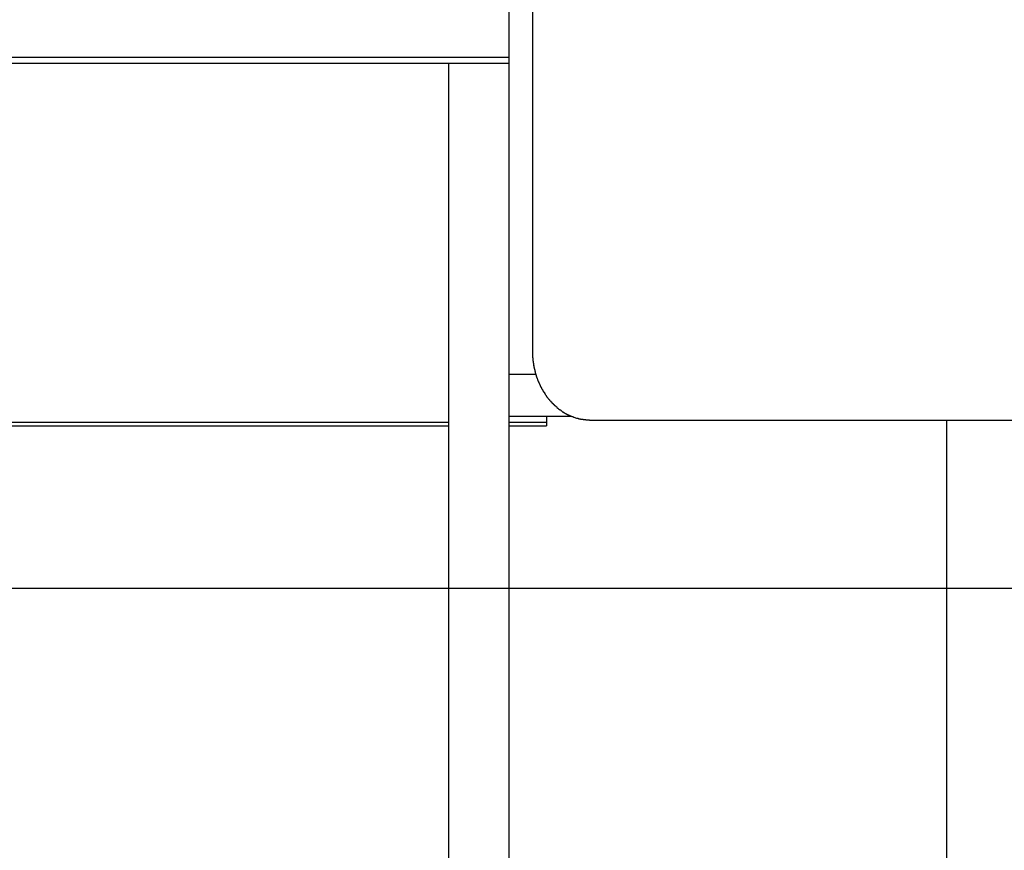
# Model space of a CAD drawing. Extents: x -10.9 to 10.9, y -12 to 12.
# Drawn here: x -0.7 to 0.6, y -5.4 to -4.3 of the extents above; entities that cross this region are included whole.
import ezdxf

# ---------------------------------------------------------------- set-up
doc = ezdxf.new("R2010")
doc.units = 0
doc.layers.get('0').update_dxf_attribs({"linetype": 'CONTINUOUS'})

msp = doc.modelspace()

# ---------------------------------------------------------------- linework, layer by layer
at = {"color": 0}
for points in [[(-0.0328, -4.1345), (-0.0328, -4.7427)], [(-0.0639, -4.7719), (-0.0639, -4.1594)], [(-0.0639, -4.3513), (-1.734, -4.3513)], [(-1.734, -4.3587), (-0.0639, -4.3587)], [(-0.1437, -8.9249), (-0.1437, -4.3587)], [(-0.0328, -4.7427), (-0.0328, -4.747)], [(-0.0328, -4.7469), (-0.0328, -4.7469), (-0.0326, -4.7469), (-0.0326, -4.7472), (-0.0326, -4.7475), (-0.0326, -4.7478), (-0.0326, -4.7481), (-0.0326, -4.7484), (-0.0326, -4.7487), (-0.0326, -4.7492), (-0.0324, -4.7495), (-0.0324, -4.7498), (-0.0324, -4.7501), (-0.0324, -4.7504), (-0.0324, -4.7506), (-0.0324, -4.7509), (-0.0324, -4.7511), (-0.0324, -4.7514)], [(-0.0328, -4.7469), (-0.0328, -4.7469), (-0.0326, -4.7469), (-0.0326, -4.7472), (-0.0326, -4.7475), (-0.0326, -4.7478), (-0.0326, -4.7481), (-0.0326, -4.7484), (-0.0326, -4.7487), (-0.0326, -4.7492), (-0.0324, -4.7495), (-0.0324, -4.7498), (-0.0324, -4.7501), (-0.0324, -4.7504), (-0.0324, -4.7506), (-0.0324, -4.7509), (-0.0324, -4.7511), (-0.0324, -4.7514)], [(-0.0324, -4.7514), (-0.0324, -4.7514), (-0.0322, -4.7514), (-0.0322, -4.7517), (-0.0322, -4.7519), (-0.0322, -4.7522), (-0.0322, -4.7525), (-0.0322, -4.7528), (-0.0322, -4.7531), (-0.0322, -4.7536), (-0.032, -4.7539), (-0.032, -4.7542), (-0.032, -4.7545), (-0.032, -4.7548), (-0.032, -4.755), (-0.032, -4.7553), (-0.032, -4.7555), (-0.032, -4.7558)], [(-0.0324, -4.7514), (-0.0324, -4.7514), (-0.0322, -4.7514), (-0.0322, -4.7517), (-0.0322, -4.7519), (-0.0322, -4.7522), (-0.0322, -4.7525), (-0.0322, -4.7528), (-0.0322, -4.7531), (-0.0322, -4.7536), (-0.032, -4.7539), (-0.032, -4.7542), (-0.032, -4.7545), (-0.032, -4.7548), (-0.032, -4.755), (-0.032, -4.7553), (-0.032, -4.7555), (-0.032, -4.7558)], [(-0.032, -4.7556), (-0.032, -4.7556), (-0.0318, -4.7556), (-0.0318, -4.7559), (-0.0318, -4.7561), (-0.0318, -4.7564), (-0.0316, -4.7567), (-0.0316, -4.757), (-0.0316, -4.7573), (-0.0316, -4.7578), (-0.0313, -4.7581), (-0.0313, -4.7584), (-0.0313, -4.7587), (-0.0313, -4.7591), (-0.0312, -4.7593), (-0.0312, -4.7596), (-0.0312, -4.7599), (-0.0312, -4.7602)], [(-0.032, -4.7556), (-0.032, -4.7556), (-0.0318, -4.7556), (-0.0318, -4.7559), (-0.0318, -4.7561), (-0.0318, -4.7564), (-0.0316, -4.7567), (-0.0316, -4.757), (-0.0316, -4.7573), (-0.0316, -4.7578), (-0.0313, -4.7581), (-0.0313, -4.7584), (-0.0313, -4.7587), (-0.0313, -4.7591), (-0.0312, -4.7593), (-0.0312, -4.7596), (-0.0312, -4.7599), (-0.0312, -4.7602)], [(-0.0312, -4.7599), (-0.0312, -4.7599), (-0.031, -4.7599), (-0.031, -4.7602), (-0.031, -4.7604), (-0.031, -4.7607), (-0.0308, -4.761), (-0.0308, -4.7613), (-0.0308, -4.7616), (-0.0308, -4.7621), (-0.0305, -4.7624), (-0.0305, -4.7627), (-0.0305, -4.763), (-0.0305, -4.7634), (-0.0304, -4.7636), (-0.0304, -4.7639), (-0.0304, -4.7641), (-0.0304, -4.7644)], [(-0.0312, -4.7599), (-0.0312, -4.7599), (-0.031, -4.7599), (-0.031, -4.7602), (-0.031, -4.7604), (-0.031, -4.7607), (-0.0308, -4.761), (-0.0308, -4.7613), (-0.0308, -4.7616), (-0.0308, -4.7621), (-0.0305, -4.7624), (-0.0305, -4.7627), (-0.0305, -4.763), (-0.0305, -4.7634), (-0.0304, -4.7636), (-0.0304, -4.7639), (-0.0304, -4.7641), (-0.0304, -4.7644)], [(-0.0304, -4.7644), (-0.0304, -4.7644), (-0.0302, -4.7644), (-0.0302, -4.7647), (-0.0301, -4.765), (-0.0301, -4.7653), (-0.0298, -4.7656), (-0.0298, -4.7659), (-0.0298, -4.7662), (-0.0298, -4.7668), (-0.0295, -4.7671), (-0.0295, -4.7674), (-0.0293, -4.7677), (-0.0293, -4.7682), (-0.0292, -4.7684), (-0.0292, -4.7687), (-0.0292, -4.769), (-0.0292, -4.7693)], [(-0.0304, -4.7644), (-0.0304, -4.7644), (-0.0302, -4.7644), (-0.0302, -4.7647), (-0.0301, -4.765), (-0.0301, -4.7653), (-0.0298, -4.7656), (-0.0298, -4.7659), (-0.0298, -4.7662), (-0.0298, -4.7668), (-0.0295, -4.7671), (-0.0295, -4.7674), (-0.0293, -4.7677), (-0.0293, -4.7682), (-0.0292, -4.7684), (-0.0292, -4.7687), (-0.0292, -4.769), (-0.0292, -4.7693)], [(-0.0639, -4.8271), (-0.0639, -4.7719)], [(-0.0286, -4.7719), (-0.0639, -4.7719)], [(-0.0293, -4.769), (-0.0293, -4.769), (-0.0291, -4.769), (-0.0291, -4.7692), (-0.029, -4.7694), (-0.029, -4.7697), (-0.0287, -4.77), (-0.0287, -4.7703), (-0.0287, -4.7706), (-0.0287, -4.7711), (-0.0284, -4.7714), (-0.0284, -4.7717), (-0.0282, -4.772), (-0.0282, -4.7723), (-0.0281, -4.7725), (-0.0281, -4.7728), (-0.0281, -4.773), (-0.0281, -4.7733)], [(-0.0293, -4.769), (-0.0293, -4.769), (-0.0291, -4.769), (-0.0291, -4.7692), (-0.029, -4.7694), (-0.029, -4.7697), (-0.0287, -4.77), (-0.0287, -4.7703), (-0.0287, -4.7706), (-0.0287, -4.7711), (-0.0284, -4.7714), (-0.0284, -4.7717), (-0.0282, -4.772), (-0.0282, -4.7723), (-0.0281, -4.7725), (-0.0281, -4.7728), (-0.0281, -4.773), (-0.0281, -4.7733)], [(-0.028, -4.7734), (-0.028, -4.7734), (-0.0278, -4.7734), (-0.0278, -4.7737), (-0.0277, -4.7739), (-0.0277, -4.7742), (-0.0274, -4.7745), (-0.0274, -4.7748), (-0.0273, -4.7751), (-0.0273, -4.7755), (-0.027, -4.7758), (-0.027, -4.7761), (-0.0267, -4.7764), (-0.0267, -4.7767), (-0.0264, -4.7769), (-0.0264, -4.7772), (-0.0264, -4.7774), (-0.0264, -4.7777)], [(-0.028, -4.7734), (-0.028, -4.7734), (-0.0278, -4.7734), (-0.0278, -4.7737), (-0.0277, -4.7739), (-0.0277, -4.7742), (-0.0274, -4.7745), (-0.0274, -4.7748), (-0.0273, -4.7751), (-0.0273, -4.7755), (-0.027, -4.7758), (-0.027, -4.7761), (-0.0267, -4.7764), (-0.0267, -4.7767), (-0.0264, -4.7769), (-0.0264, -4.7772), (-0.0264, -4.7774), (-0.0264, -4.7777)], [(-0.0266, -4.7779), (-0.0266, -4.7779), (-0.0263, -4.7779), (-0.0263, -4.7782), (-0.0261, -4.7785), (-0.0261, -4.7788), (-0.0258, -4.7791), (-0.0258, -4.7794), (-0.0256, -4.7797), (-0.0256, -4.7801), (-0.0253, -4.7804), (-0.0253, -4.7807), (-0.025, -4.781), (-0.025, -4.7813), (-0.0247, -4.7816), (-0.0247, -4.7819), (-0.0247, -4.7822), (-0.0247, -4.7825)], [(-0.0266, -4.7779), (-0.0266, -4.7779), (-0.0263, -4.7779), (-0.0263, -4.7782), (-0.0261, -4.7785), (-0.0261, -4.7788), (-0.0258, -4.7791), (-0.0258, -4.7794), (-0.0256, -4.7797), (-0.0256, -4.7801), (-0.0253, -4.7804), (-0.0253, -4.7807), (-0.025, -4.781), (-0.025, -4.7813), (-0.0247, -4.7816), (-0.0247, -4.7819), (-0.0247, -4.7822), (-0.0247, -4.7825)], [(-0.0246, -4.7821), (-0.0246, -4.7821), (-0.0243, -4.7822), (-0.0243, -4.7825), (-0.0241, -4.7828), (-0.0241, -4.7831), (-0.0238, -4.7834), (-0.0238, -4.7837), (-0.0236, -4.784), (-0.0236, -4.7843), (-0.0233, -4.7846), (-0.0233, -4.7849), (-0.023, -4.7852), (-0.023, -4.7855), (-0.0227, -4.7858), (-0.0227, -4.7861), (-0.0227, -4.7864), (-0.0227, -4.7867)], [(-0.0246, -4.7821), (-0.0246, -4.7821), (-0.0243, -4.7822), (-0.0243, -4.7825), (-0.0241, -4.7828), (-0.0241, -4.7831), (-0.0238, -4.7834), (-0.0238, -4.7837), (-0.0236, -4.784), (-0.0236, -4.7843), (-0.0233, -4.7846), (-0.0233, -4.7849), (-0.023, -4.7852), (-0.023, -4.7855), (-0.0227, -4.7858), (-0.0227, -4.7861), (-0.0227, -4.7864), (-0.0227, -4.7867)], [(-0.0229, -4.7865), (-0.0229, -4.7865), (-0.0226, -4.7865), (-0.0226, -4.7868), (-0.0223, -4.787), (-0.0223, -4.7873), (-0.022, -4.7876), (-0.022, -4.7879), (-0.0217, -4.7882), (-0.0217, -4.7885), (-0.0214, -4.7887), (-0.0212, -4.789), (-0.0209, -4.7893), (-0.0209, -4.7896), (-0.0206, -4.7898), (-0.0206, -4.7901), (-0.0206, -4.7904), (-0.0206, -4.7907)], [(-0.0229, -4.7865), (-0.0229, -4.7865), (-0.0226, -4.7865), (-0.0226, -4.7868), (-0.0223, -4.787), (-0.0223, -4.7873), (-0.022, -4.7876), (-0.022, -4.7879), (-0.0217, -4.7882), (-0.0217, -4.7885), (-0.0214, -4.7887), (-0.0212, -4.789), (-0.0209, -4.7893), (-0.0209, -4.7896), (-0.0206, -4.7898), (-0.0206, -4.7901), (-0.0206, -4.7904), (-0.0206, -4.7907)], [(-0.0205, -4.7907), (-0.0205, -4.7907), (-0.0202, -4.7907), (-0.0202, -4.791), (-0.02, -4.7912), (-0.02, -4.7915), (-0.0197, -4.7917), (-0.0197, -4.792), (-0.0195, -4.7923), (-0.0195, -4.7926), (-0.0192, -4.7927), (-0.0192, -4.793), (-0.0189, -4.7933), (-0.0189, -4.7936), (-0.0186, -4.7938), (-0.0186, -4.7941), (-0.0183, -4.7944), (-0.0183, -4.7947)], [(-0.0205, -4.7907), (-0.0205, -4.7907), (-0.0202, -4.7907), (-0.0202, -4.791), (-0.02, -4.7912), (-0.02, -4.7915), (-0.0197, -4.7917), (-0.0197, -4.792), (-0.0195, -4.7923), (-0.0195, -4.7926), (-0.0192, -4.7927), (-0.0192, -4.793), (-0.0189, -4.7933), (-0.0189, -4.7936), (-0.0186, -4.7938), (-0.0186, -4.7941), (-0.0183, -4.7944), (-0.0183, -4.7947)], [(-0.0181, -4.7948), (-0.0181, -4.7948), (-0.0178, -4.7948), (-0.0176, -4.7951), (-0.0173, -4.7953), (-0.0173, -4.7956), (-0.017, -4.7958), (-0.017, -4.7961), (-0.0167, -4.7964), (-0.0167, -4.7967), (-0.0164, -4.7968), (-0.0164, -4.7971), (-0.0161, -4.7974), (-0.0161, -4.7977), (-0.0158, -4.7979), (-0.0158, -4.7982), (-0.0156, -4.7985), (-0.0156, -4.7988)], [(-0.0181, -4.7948), (-0.0181, -4.7948), (-0.0178, -4.7948), (-0.0176, -4.7951), (-0.0173, -4.7953), (-0.0173, -4.7956), (-0.017, -4.7958), (-0.017, -4.7961), (-0.0167, -4.7964), (-0.0167, -4.7967), (-0.0164, -4.7968), (-0.0164, -4.7971), (-0.0161, -4.7974), (-0.0161, -4.7977), (-0.0158, -4.7979), (-0.0158, -4.7982), (-0.0156, -4.7985), (-0.0156, -4.7988)], [(-0.0156, -4.7988), (-0.0156, -4.7988), (-0.0153, -4.7988), (-0.0152, -4.7991), (-0.0149, -4.7993), (-0.0149, -4.7996), (-0.0146, -4.7998), (-0.0146, -4.8001), (-0.0143, -4.8004), (-0.0143, -4.8007), (-0.014, -4.8008), (-0.014, -4.8011), (-0.0137, -4.8014), (-0.0137, -4.8017), (-0.0134, -4.8018), (-0.0134, -4.8021), (-0.0132, -4.8024), (-0.0132, -4.8027)], [(-0.0156, -4.7988), (-0.0156, -4.7988), (-0.0153, -4.7988), (-0.0152, -4.7991), (-0.0149, -4.7993), (-0.0149, -4.7996), (-0.0146, -4.7998), (-0.0146, -4.8001), (-0.0143, -4.8004), (-0.0143, -4.8007), (-0.014, -4.8008), (-0.014, -4.8011), (-0.0137, -4.8014), (-0.0137, -4.8017), (-0.0134, -4.8018), (-0.0134, -4.8021), (-0.0132, -4.8024), (-0.0132, -4.8027)], [(-0.0129, -4.8025), (-0.0129, -4.8025), (-0.0126, -4.8025), (-0.0125, -4.8028), (-0.0122, -4.803), (-0.0122, -4.8033), (-0.0119, -4.8034), (-0.0118, -4.8037), (-0.0115, -4.804), (-0.0115, -4.8043), (-0.0112, -4.8043), (-0.011, -4.8046), (-0.0107, -4.8049), (-0.0107, -4.8052), (-0.0104, -4.8053), (-0.0104, -4.8056), (-0.0102, -4.8059), (-0.0102, -4.8062)], [(-0.0129, -4.8025), (-0.0129, -4.8025), (-0.0126, -4.8025), (-0.0125, -4.8028), (-0.0122, -4.803), (-0.0122, -4.8033), (-0.0119, -4.8034), (-0.0118, -4.8037), (-0.0115, -4.804), (-0.0115, -4.8043), (-0.0112, -4.8043), (-0.011, -4.8046), (-0.0107, -4.8049), (-0.0107, -4.8052), (-0.0104, -4.8053), (-0.0104, -4.8056), (-0.0102, -4.8059), (-0.0102, -4.8062)], [(-0.0099, -4.8062), (-0.0099, -4.8062), (-0.0096, -4.8062), (-0.0094, -4.8065), (-0.0091, -4.8067), (-0.0091, -4.807), (-0.0088, -4.807), (-0.0086, -4.8073), (-0.0083, -4.8076), (-0.0083, -4.8079), (-0.008, -4.8079), (-0.0077, -4.8082), (-0.0074, -4.8085), (-0.0074, -4.8088), (-0.0071, -4.8088), (-0.0071, -4.8091), (-0.0069, -4.8093), (-0.0069, -4.8096)], [(-0.0099, -4.8062), (-0.0099, -4.8062), (-0.0096, -4.8062), (-0.0094, -4.8065), (-0.0091, -4.8067), (-0.0091, -4.807), (-0.0088, -4.807), (-0.0086, -4.8073), (-0.0083, -4.8076), (-0.0083, -4.8079), (-0.008, -4.8079), (-0.0077, -4.8082), (-0.0074, -4.8085), (-0.0074, -4.8088), (-0.0071, -4.8088), (-0.0071, -4.8091), (-0.0069, -4.8093), (-0.0069, -4.8096)], [(-0.007, -4.8095), (-0.007, -4.8095), (-0.0067, -4.8095), (-0.0065, -4.8097), (-0.0062, -4.8098), (-0.0061, -4.8101), (-0.0058, -4.8101), (-0.0055, -4.8104), (-0.0052, -4.8107), (-0.0052, -4.811), (-0.0049, -4.811), (-0.0046, -4.8113), (-0.0043, -4.8116), (-0.0043, -4.8119), (-0.004, -4.8119), (-0.0039, -4.8122), (-0.0037, -4.8124), (-0.0037, -4.8127)], [(-0.007, -4.8095), (-0.007, -4.8095), (-0.0067, -4.8095), (-0.0065, -4.8097), (-0.0062, -4.8098), (-0.0061, -4.8101), (-0.0058, -4.8101), (-0.0055, -4.8104), (-0.0052, -4.8107), (-0.0052, -4.811), (-0.0049, -4.811), (-0.0046, -4.8113), (-0.0043, -4.8116), (-0.0043, -4.8119), (-0.004, -4.8119), (-0.0039, -4.8122), (-0.0037, -4.8124), (-0.0037, -4.8127)], [(-0.0037, -4.8127), (-0.0037, -4.8127), (-0.0034, -4.8127), (-0.0032, -4.8129), (-0.0029, -4.8129), (-0.0029, -4.8132), (-0.0026, -4.8132), (-0.0023, -4.8135), (-0.002, -4.8137), (-0.002, -4.814), (-0.0017, -4.814), (-0.0014, -4.8143), (-0.0011, -4.8145), (-0.001, -4.8148), (-0.0007, -4.8148), (-0.0005, -4.8151), (-0.0002, -4.8153), (-0.0002, -4.8156)], [(-0.0037, -4.8127), (-0.0037, -4.8127), (-0.0034, -4.8127), (-0.0032, -4.8129), (-0.0029, -4.8129), (-0.0029, -4.8132), (-0.0026, -4.8132), (-0.0023, -4.8135), (-0.002, -4.8137), (-0.002, -4.814), (-0.0017, -4.814), (-0.0014, -4.8143), (-0.0011, -4.8145), (-0.001, -4.8148), (-0.0007, -4.8148), (-0.0005, -4.8151), (-0.0002, -4.8153), (-0.0002, -4.8156)], [(-0.0004, -4.8158), (-0.0004, -4.8158), (-0.0001, -4.8158), (-0.0001, -4.816), (0, -4.816), (0.0003, -4.8163), (0.0005, -4.8163), (0.0008, -4.8166), (0.0011, -4.8168), (0.0014, -4.8171), (0.0014, -4.8171), (0.0017, -4.8174), (0.002, -4.8175), (0.0023, -4.8178), (0.0024, -4.8178), (0.0027, -4.8181), (0.003, -4.8182), (0.0033, -4.8185)], [(-0.0004, -4.8158), (-0.0004, -4.8158), (-0.0001, -4.8158), (-0.0001, -4.816), (0, -4.816), (0.0003, -4.8163), (0.0005, -4.8163), (0.0008, -4.8166), (0.0011, -4.8168), (0.0014, -4.8171), (0.0014, -4.8171), (0.0017, -4.8174), (0.002, -4.8175), (0.0023, -4.8178), (0.0024, -4.8178), (0.0027, -4.8181), (0.003, -4.8182), (0.0033, -4.8185)], [(-0.0639, -9.0047), (-0.0639, -4.8271)], [(-0.0639, -4.8271), (0.0184, -4.8271)], [(-0.0141, -4.8271), (-0.0141, -4.8349)], [(0.0034, -4.8184), (0.0034, -4.8184), (0.0034, -4.8184), (0.0037, -4.8185), (0.0038, -4.8185), (0.0041, -4.8188), (0.0043, -4.8188), (0.0046, -4.8191), (0.0049, -4.8193), (0.0052, -4.8196), (0.0052, -4.8196), (0.0055, -4.8199), (0.0058, -4.8201), (0.0061, -4.8204), (0.0062, -4.8204), (0.0065, -4.8207), (0.0068, -4.8208), (0.0071, -4.8211)], [(0.0034, -4.8184), (0.0034, -4.8184), (0.0034, -4.8184), (0.0037, -4.8185), (0.0038, -4.8185), (0.0041, -4.8188), (0.0043, -4.8188), (0.0046, -4.8191), (0.0049, -4.8193), (0.0052, -4.8196), (0.0052, -4.8196), (0.0055, -4.8199), (0.0058, -4.8201), (0.0061, -4.8204), (0.0062, -4.8204), (0.0065, -4.8207), (0.0068, -4.8208), (0.0071, -4.8211)], [(0.0069, -4.821), (0.0069, -4.821), (0.0069, -4.821), (0.0072, -4.8212), (0.0073, -4.8212), (0.0076, -4.8215), (0.0078, -4.8215), (0.0081, -4.8218), (0.0084, -4.8218), (0.0087, -4.8221), (0.0087, -4.8221), (0.009, -4.8224), (0.0093, -4.8224), (0.0096, -4.8227), (0.0097, -4.8227), (0.01, -4.8229), (0.0103, -4.8229), (0.0106, -4.8232)], [(0.0069, -4.821), (0.0069, -4.821), (0.0069, -4.821), (0.0072, -4.8212), (0.0073, -4.8212), (0.0076, -4.8215), (0.0078, -4.8215), (0.0081, -4.8218), (0.0084, -4.8218), (0.0087, -4.8221), (0.0087, -4.8221), (0.009, -4.8224), (0.0093, -4.8224), (0.0096, -4.8227), (0.0097, -4.8227), (0.01, -4.8229), (0.0103, -4.8229), (0.0106, -4.8232)], [(0.0105, -4.8233), (0.0105, -4.8233), (0.0105, -4.8233), (0.0108, -4.8233), (0.0111, -4.8233), (0.0114, -4.8236), (0.0114, -4.8236), (0.0117, -4.8239), (0.012, -4.8239), (0.0123, -4.8242), (0.0123, -4.8242), (0.0126, -4.8244), (0.0129, -4.8244), (0.0132, -4.8247), (0.0133, -4.8247), (0.0136, -4.825), (0.0139, -4.825), (0.0142, -4.8253)], [(0.0105, -4.8233), (0.0105, -4.8233), (0.0105, -4.8233), (0.0108, -4.8233), (0.0111, -4.8233), (0.0114, -4.8236), (0.0114, -4.8236), (0.0117, -4.8239), (0.012, -4.8239), (0.0123, -4.8242), (0.0123, -4.8242), (0.0126, -4.8244), (0.0129, -4.8244), (0.0132, -4.8247), (0.0133, -4.8247), (0.0136, -4.825), (0.0139, -4.825), (0.0142, -4.8253)], [(0.0143, -4.8251), (0.0143, -4.8251), (0.0143, -4.8251), (0.0146, -4.8251), (0.0148, -4.8251), (0.0151, -4.8254), (0.0153, -4.8254), (0.0156, -4.8256), (0.0159, -4.8256), (0.0162, -4.8259), (0.0163, -4.8259), (0.0166, -4.8261), (0.0169, -4.8261), (0.0172, -4.8264), (0.0173, -4.8264), (0.0176, -4.8265), (0.0179, -4.8265), (0.0182, -4.8268)], [(0.0143, -4.8251), (0.0143, -4.8251), (0.0143, -4.8251), (0.0146, -4.8251), (0.0148, -4.8251), (0.0151, -4.8254), (0.0153, -4.8254), (0.0156, -4.8256), (0.0159, -4.8256), (0.0162, -4.8259), (0.0163, -4.8259), (0.0166, -4.8261), (0.0169, -4.8261), (0.0172, -4.8264), (0.0173, -4.8264), (0.0176, -4.8265), (0.0179, -4.8265), (0.0182, -4.8268)], [(0.0182, -4.827), (0.0182, -4.827), (0.0182, -4.827), (0.0185, -4.827), (0.0186, -4.827), (0.0189, -4.8272), (0.0191, -4.8272), (0.0194, -4.8273), (0.0197, -4.8273), (0.02, -4.8276), (0.0201, -4.8276), (0.0204, -4.8276), (0.0207, -4.8276), (0.021, -4.8279), (0.0211, -4.8279), (0.0214, -4.8281), (0.0216, -4.8281), (0.0219, -4.8284)], [(0.0182, -4.827), (0.0182, -4.827), (0.0182, -4.827), (0.0185, -4.827), (0.0186, -4.827), (0.0189, -4.8272), (0.0191, -4.8272), (0.0194, -4.8273), (0.0197, -4.8273), (0.02, -4.8276), (0.0201, -4.8276), (0.0204, -4.8276), (0.0207, -4.8276), (0.021, -4.8279), (0.0211, -4.8279), (0.0214, -4.8281), (0.0216, -4.8281), (0.0219, -4.8284)], [(0.022, -4.8284), (0.0254, -4.8297)], [(0.0256, -4.8297), (0.0256, -4.8297), (0.0256, -4.8297), (0.0259, -4.8297), (0.0261, -4.8297), (0.0264, -4.8298), (0.0267, -4.8298), (0.027, -4.8298), (0.0273, -4.8298), (0.0276, -4.8301), (0.0278, -4.8301), (0.0281, -4.8301), (0.0284, -4.8301), (0.0287, -4.8304), (0.0289, -4.8304), (0.0292, -4.8304), (0.0295, -4.8304), (0.0298, -4.8307)], [(0.0256, -4.8297), (0.0256, -4.8297), (0.0256, -4.8297), (0.0259, -4.8297), (0.0261, -4.8297), (0.0264, -4.8298), (0.0267, -4.8298), (0.027, -4.8298), (0.0273, -4.8298), (0.0276, -4.8301), (0.0278, -4.8301), (0.0281, -4.8301), (0.0284, -4.8301), (0.0287, -4.8304), (0.0289, -4.8304), (0.0292, -4.8304), (0.0295, -4.8304), (0.0298, -4.8307)], [(-1.9583, -4.8349), (-0.1437, -4.8349)], [(-1.9583, -4.8399), (-0.1437, -4.8399)], [(-0.0639, -4.8349), (-0.0141, -4.8349)], [(-0.0639, -4.8399), (-0.0141, -4.8399)], [(-0.0141, -4.8349), (-0.0141, -4.8399)], [(0.0297, -4.8307), (0.0297, -4.8307), (0.03, -4.8307), (0.0303, -4.8307), (0.0306, -4.8307), (0.0311, -4.8308), (0.0314, -4.8308), (0.032, -4.8308), (0.0323, -4.8308), (0.0329, -4.8311), (0.0332, -4.8311), (0.0337, -4.8311), (0.034, -4.8311), (0.0346, -4.8313), (0.0349, -4.8313), (0.0353, -4.8313), (0.0356, -4.8313), (0.0362, -4.8315)], [(0.0297, -4.8307), (0.0297, -4.8307), (0.03, -4.8307), (0.0303, -4.8307), (0.0306, -4.8307), (0.0311, -4.8308), (0.0314, -4.8308), (0.032, -4.8308), (0.0323, -4.8308), (0.0329, -4.8311), (0.0332, -4.8311), (0.0337, -4.8311), (0.034, -4.8311), (0.0346, -4.8313), (0.0349, -4.8313), (0.0353, -4.8313), (0.0356, -4.8313), (0.0362, -4.8315)], [(0.0362, -4.8316), (0.0362, -4.8316), (0.0365, -4.8316), (0.037, -4.8316), (0.0374, -4.8316), (0.038, -4.8317), (0.0386, -4.8317), (0.0392, -4.8317), (0.0398, -4.8317), (0.0404, -4.832), (0.041, -4.832), (0.0416, -4.832), (0.0422, -4.832), (0.0428, -4.8323), (0.0433, -4.8323), (0.0439, -4.8324), (0.0445, -4.8324), (0.0451, -4.8326)], [(0.0362, -4.8316), (0.0362, -4.8316), (0.0365, -4.8316), (0.037, -4.8316), (0.0374, -4.8316), (0.038, -4.8317), (0.0386, -4.8317), (0.0392, -4.8317), (0.0398, -4.8317), (0.0404, -4.832), (0.041, -4.832), (0.0416, -4.832), (0.0422, -4.832), (0.0428, -4.8323), (0.0433, -4.8323), (0.0439, -4.8324), (0.0445, -4.8324), (0.0451, -4.8326)], [(0.0448, -4.8324), (2.0481, -4.8324)], [(0.5168, -9.01), (0.5168, -4.8324)], [(-10.9347, -5.0552), (10.9346, -5.0552)]]:
    msp.add_lwpolyline(points, dxfattribs=at)

doc.saveas('drawing.dxf')
